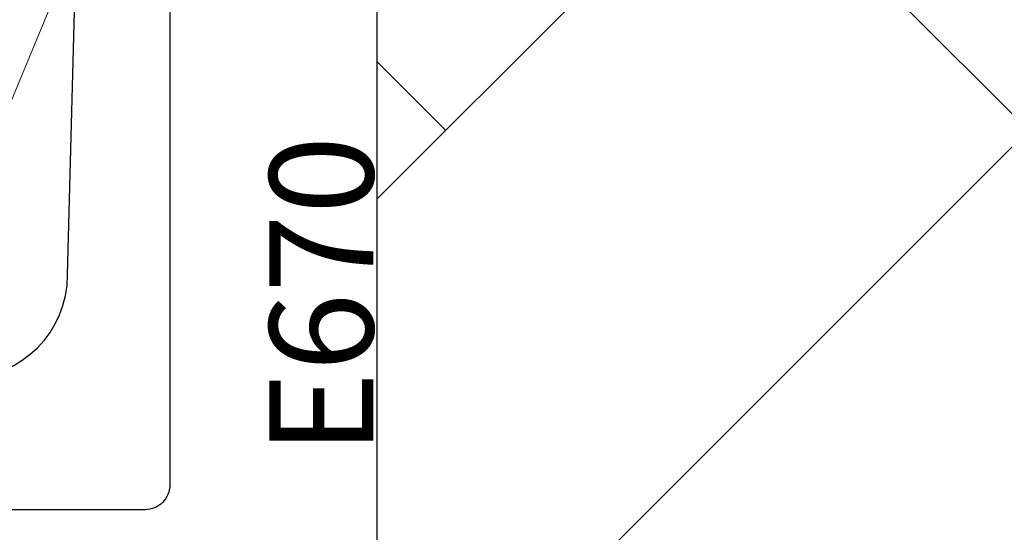
# Model space of a CAD drawing. Units: inches. Extents: x 0 to 102, y 0 to 32.
# Drawn here: x 87 to 88, y 13 to 13 of the extents above; entities that cross this region are included whole.
import ezdxf

# ---------------------------------------------------------------- set-up
doc = ezdxf.new("R2010")
doc.units = ezdxf.units.IN
doc.header["$MEASUREMENT"] = 0
doc.linetypes.add('SLD-Solid', pattern=[0])
doc.layers.add('WINTECH_DESIGN', color=3, linetype='Continuous', lineweight=25)
doc.styles.get("Standard").update_dxf_attribs({"font": 'arial.ttf'})

# ---------------------------------------------------------------- blocks, each defined once
blk = doc.blocks.new('E670_T')
at = {"layer": 'WINTECH_DESIGN', "color": 7, "linetype": 'Continuous'}
blk.add_lwpolyline([(1.5205, -0.75, 1), (1.5205, -0.875), (1.98539, -0.88717, -0.406566), (2, -0.90217), (2, -0.922, -0.414214), (1.985, -0.937), (1.393, -0.937, -0.414214), (1.378, -0.922), (1.378, -0.765, 0.414214)], format="xyb", dxfattribs=at)
at = {"layer": 'WINTECH_DESIGN', "color": 6}
blk.add_attdef('E670', (1.41124, -1.06047), '', height=0.063, dxfattribs=at)
blk = doc.blocks.new('*U47')
blk.add_blockref('E670_T', (0, 0)).add_auto_attribs({'E670': 'E670'})
blk = doc.blocks.new('SO19')
at = {"layer": 'WINTECH_DESIGN', "color": 0, "linetype": 'SLD-Solid', "lineweight": 15}
blk.add_line((0.75, 0.005), (0.61937, 0.05911), dxfattribs=at)
at = {"layer": 'WINTECH_DESIGN', "color": 6}
blk.add_attdef('SO19', (-0.07494, -0.12137), '', height=0.063, rotation=90, dxfattribs=at)
blk = doc.blocks.new('VP_SD2_RIGHT')
at = {"layer": 'WINTECH_DESIGN', "color": 7, "rotation": 270}
blk.add_blockref('SO19', (-0.25, 2.207), dxfattribs=at)
at = {"layer": 'WINTECH_DESIGN', "rotation": 90.00000000000001}
blk.add_blockref('*U47', (-1.0625, -0.113), dxfattribs=at)
blk = doc.blocks.new('SD2200_NEG_VPRIGHT')
at = {"layer": 'WINTECH_DESIGN'}
h = blk.add_hatch(dxfattribs=at)
h.set_pattern_fill('ANSI38', color=54, scale=2)
h.set_pattern_definition([(45, (-12.2176, -17.35593), (-0.1767767, 0.1767767), []), (135, (-12.2176, -17.35593), (-0.53033, 0.1767767), [0.625, -0.375])])
h.paths.add_polyline_path([(0.2575, 2.0734), (2.2585, 2.0734), (2.2585, 1.378), (2.08678, 1.3155), (2.43022, 1.1905), (2.2585, 1.128), (2.2585, 0.1526), (0.2585, 0.1526), (0.2585, 0.4465)])
h.paths.add_polyline_path([(0.19039, 0.55395), (0.19039, 0.69405), (0.28765, 0.69405), (0.28765, 0.55395)])
h.paths.add_polyline_path([(0.19039, 1.01495), (0.19039, 1.15505), (0.28765, 1.15505), (0.28765, 1.01495)])
at = {"layer": 'WINTECH_DESIGN', "color": 54}
blk.add_line((0.2575, 2.0734), (0.2575, 0.1526), dxfattribs=at)
at = {"layer": 'WINTECH_DESIGN'}
blk.add_blockref('VP_SD2_RIGHT', (0.2575, 0.113), dxfattribs=at)

msp = doc.modelspace()

# ---------------------------------------------------------------- block references
at = {"layer": 'WINTECH_DESIGN'}
msp.add_blockref('SD2200_NEG_VPRIGHT', (87.1853, 11.44178), dxfattribs=at)

doc.saveas('drawing.dxf')
